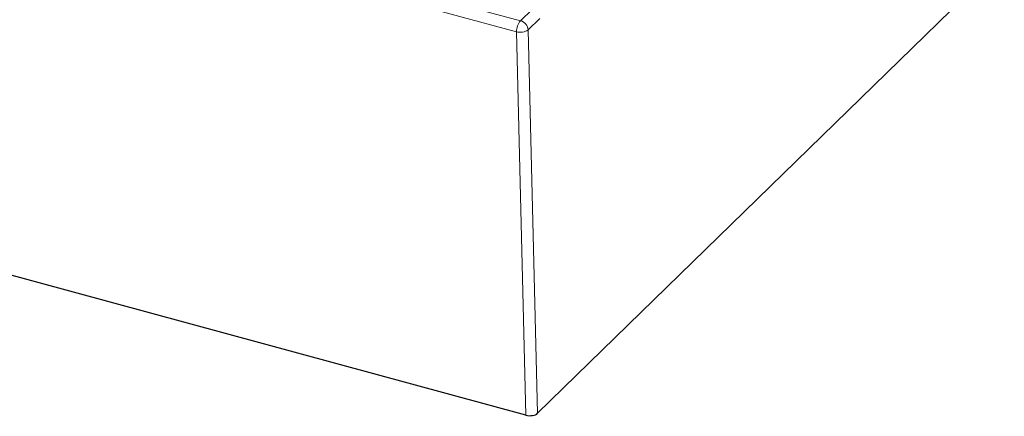
# Model space of a CAD drawing. Units: millimetres. Extents: x 0 to 420, y 0 to 381.
# Drawn here: x 323 to 379, y 95 to 118 of the extents above; entities that cross this region are included whole.
import ezdxf

# ---------------------------------------------------------------- set-up
doc = ezdxf.new("R2010")
doc.units = ezdxf.units.MM

msp = doc.modelspace()

# ---------------------------------------------------------------- linework, layer by layer
at = {"color": 8, "linetype": 'Continuous', "lineweight": 18}
for p, q in [((351.4843, 117.8845), (233.0336, 150.0769)), ((351.2513, 117.2509), (232.8006, 149.4433)), ((352.1484, 118.5326), (351.4843, 117.8845)), ((352.59, 118.0064), (351.9259, 117.3583)), ((351.7882, 95.3334), (351.2513, 117.2509)), ((352.4629, 95.4408), (351.9259, 117.3583))]:
    msp.add_line(p, q, dxfattribs=at)
at = {"color": 7, "linetype": 'Continuous', "lineweight": 25}
for p, q in [((398.783, 140.6507), (352.4629, 95.4408)), ((351.7882, 95.3334), (231.0639, 128.1437))]:
    msp.add_line(p, q, dxfattribs=at)
at = {"color": 8, "linetype": 'Continuous', "lineweight": 18}
for centre, radius, start, end in [((352.2703, 117.2358), 1.0191, 140.46383, 179.15049), ((351.3171, 117.2957), 0.6121, 5.87084, 74.141), ((351.4639, 118.0881), 0.8637, 255.75299, 302.34196)]:
    msp.add_arc(centre, radius, start, end, dxfattribs=at)
at = {"color": 7, "linetype": 'Continuous', "lineweight": 25}
msp.add_ellipse((352.0207, 95.5618), major_axis=(0.5001, -0.0005), ratio=0.5162029, start_param=4.2295433, end_param=5.7976006, dxfattribs=at)

doc.saveas('drawing.dxf')
